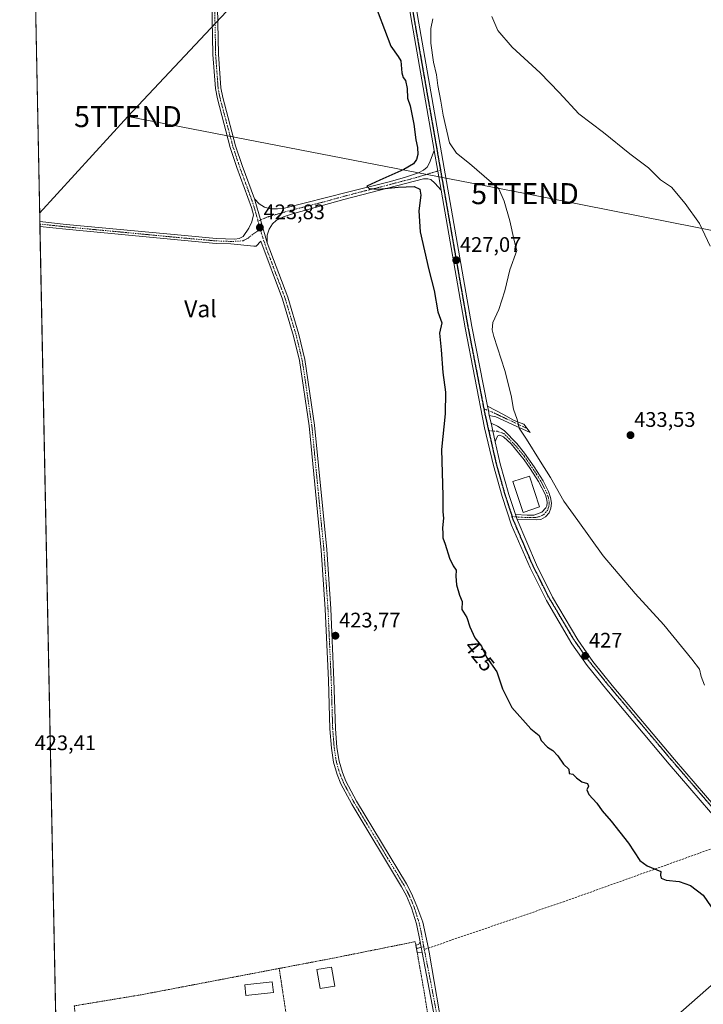
# Model space of a CAD drawing. Units: metres. Extents: x 638334 to 641797, y 4720560 to 4722942.
# Drawn here: x 638334 to 638659, y 4722022 to 4722490 of the extents above; entities that cross this region are included whole.
import ezdxf
from ezdxf.enums import TextEntityAlignment as Align

# ---------------------------------------------------------------- set-up
doc = ezdxf.new("R2010")
doc.units = ezdxf.units.M
doc.header["$MEASUREMENT"] = 0
for name, pattern in [('TRAZO_Y_PUNTO', [1, 0.5, -0.25, 0, -0.25]), ('TRAZOS', [0.75, 0.5, -0.25]), ('TRAZOS2', [0.375, 0.25, -0.125]), ('TRAZOSX2', [1.5, 1, -0.5])]:
    doc.linetypes.add(name, pattern=pattern)
doc.layers.get('0').update_dxf_attribs({"lineweight": 5})
for name, color, linetype, lineweight in [('Alambrada', 19, 'TRAZOS', 0), ('Camino', 19, 'Continuous', 0), ('Camino Cxs', 19, 'Continuous', 0), ('Camino eje', 39, 'TRAZO_Y_PUNTO', 13), ('Carretera de calzada única', 19, 'Continuous', 13), ('Carretera de calzada única Cxs', 19, 'Continuous', 13), ('Carretera de calzada única eje', 19, 'TRAZO_Y_PUNTO', 0), ('Carátula', 7, 'Continuous', 5), ('Comarca CxS', 133, 'Continuous', 0), ('Comunidad Autónoma CxS', 142, 'Continuous', 0), ('Cultivos herbáceos CxS', 92, 'Continuous', 0), ('Curva de nivel maestra', 36, 'Continuous', 30), ('Curva de nivel normal', 36, 'Continuous', 0), ('Edificación', 1, 'Continuous', 13), ('Edificación Cxs', 1, 'Continuous', 13), ('Municipio CxS', 142, 'Continuous', 0), ('Pista no pavimentada', 254, 'Continuous', 13), ('Pista no pavimentada Cxs', 254, 'Continuous', 0), ('Pista pavimentada eje', 135, 'TRAZO_Y_PUNTO', 0), ('Provincia CxS', 1, 'Continuous', 0), ('Punto de cota en terreno', 7, 'Continuous', 0), ('Ruta', 19, 'TRAZOS2', 30), ('Rótulo de curva de nivel directora', 19, 'Continuous', 0), ('Rótulo de punto de cota en terreno', 19, 'Continuous', 0), ('Senda', 19, 'TRAZOSX2', 0), ('Tendido', 6, 'Continuous', 0), ('Texto cartográfico', 19, 'Continuous', 0), ('Torre de tendido puntual', 7, 'Continuous', 0)]:
    doc.layers.add(name, color=color, linetype=linetype, lineweight=lineweight)
doc.styles.add('Arial', font='txt', dxfattribs={"height": 0.2})

# ---------------------------------------------------------------- blocks, each defined once
blk = doc.blocks.new('*U185')
at = {"layer": 'Curva de nivel normal', "color": 36, "linetype": 'Continuous', "lineweight": 0}
blk.add_polyline3d([(638558.33, 4722491.67, 435), (638561.2, 4722484.88, 435), (638568, 4722477.02, 435), (638581.4, 4722464.75, 435), (638590.38, 4722455.53, 435), (638599.74, 4722445.25, 435), (638611.52, 4722436.45, 435), (638623.93, 4722426.23, 435), (638632.9, 4722419.59, 435), (638638.56, 4722413.92, 435), (638643.73, 4722410.42, 435), (638650.28, 4722402.64, 435), (638657.17, 4722393.21, 435), (638662.2, 4722382.43, 435)], dxfattribs=at)
blk = doc.blocks.new('*U213')
at = {"layer": 'Curva de nivel normal', "color": 36, "linetype": 'Continuous', "lineweight": 0}
blk.add_polyline3d([(638530.39, 4722490.48, 430), (638529.42, 4722485.85, 430), (638529.39, 4722478.95, 430), (638530.69, 4722469.86, 430), (638532.14, 4722463.86, 430), (638532.72, 4722458.83, 430), (638534.18, 4722451.34, 430), (638535.31, 4722444.62, 430), (638538.19, 4722431.5, 430), (638541.53, 4722426.54, 430), (638547.84, 4722421.7, 430), (638561.69, 4722409.64, 430), (638564.3, 4722403.75, 430), (638567, 4722394.38, 430), (638569.05, 4722385.03, 430), (638570.25, 4722380.35, 430), (638567.02, 4722371.05, 430), (638564.54, 4722361.17, 430), (638561.65, 4722352.23, 430), (638558.92, 4722346.1, 430), (638558.56, 4722342.61, 430), (638559.3, 4722339.46, 430), (638564.56, 4722323.21, 430), (638567.57, 4722311.26, 430), (638568.7, 4722304.81, 430), (638570.44, 4722299.84, 430), (638571.42, 4722295.77, 430), (638574.81, 4722290.57, 430), (638581.36, 4722280.06, 430), (638586.34, 4722272.37, 430), (638592.62, 4722260.99, 430), (638599.24, 4722251.94, 430), (638611.39, 4722235.13, 430), (638626.56, 4722217.08, 430), (638640.17, 4722202.26, 430), (638653.5, 4722185.89, 430), (638657.16, 4722181.16, 430), (638657.83, 4722177.68, 430), (638659.5, 4722173.51, 430)], dxfattribs=at)
blk = doc.blocks.new('5PATER')
at = {"layer": 'Carátula', "linetype": 'Continuous', "lineweight": 5}
h = blk.add_hatch(color=250, dxfattribs=at)
edge = h.paths.add_edge_path()
edge.add_ellipse((0, 0.01), major_axis=(-1.33, -1.34), ratio=0.999422, start_angle=0, end_angle=360)
blk = doc.blocks.new('5TTEND')
blk.add_text('5TTEND', height=10).set_placement((0, 0), align=Align.MIDDLE_CENTER)

msp = doc.modelspace()

# ---------------------------------------------------------------- linework, layer by layer
at = {"layer": 'Alambrada', "color": 19, "linetype": 'TRAZOS', "lineweight": 0}
for points in [[(638529.26, 4722008.71, 423.99), (638526.01, 4722028.81, 424.76), (638522.89, 4722046.46, 425.08), (638522.34, 4722049.63, 423.17), (638522.01, 4722051.52, 424.13), (638520.53, 4722051.22, 423.85), (638482.64, 4722043.61, 426.17), (638457.31, 4722038.79, 425.02)], [(638457.31, 4722038.79, 425.02), (638437.28, 4722034.97, 423.9), (638413.8, 4722030.48, 422.89), (638391.7, 4722026.26, 422.89), (638375.92, 4722023.64, 423.01), (638359.87, 4722020.98, 423.09), (638365.51, 4721978.47, 423.17), (638382.84, 4721981.93, 423.17), (638421.78, 4721989.73, 422.93), (638445.74, 4721994.76, 422.85), (638458.82, 4721997.48, 422.9), (638460.14, 4721997.89, 423.04), (638462.37, 4721998.55, 424.41), (638463.35, 4721998.85, 424.38), (638461.1, 4722013.79, 425.55), (638457.31, 4722038.79, 425.02)]]:
    msp.add_polyline3d(points, dxfattribs=at)
at = {"layer": 'Camino', "color": 19, "linetype": 'Continuous', "lineweight": 0}
for points in [[(638557.18, 4722301.86, 427.06), (638556.73, 4722304.16, 427.02), (638556.32, 4722306.28, 426.98)], [(638556.32, 4722306.28, 426.98), (638560.31, 4722304.27, 427.38), (638563.69, 4722302.41, 428.26), (638569.05, 4722299.48, 429.5), (638573.59, 4722297.71, 430.33), (638576.69, 4722293.7, 431.02), (638569.9, 4722296.7, 429.34), (638560.37, 4722301.14, 427.26), (638557.18, 4722301.86, 427.06)], [(638560.05, 4722289.25, 427.01), (638558.85, 4722294.47, 427.12), (638558.01, 4722298.22, 427.12)], [(638558.01, 4722298.22, 427.12), (638561.08, 4722296.77, 427.25), (638564.29, 4722294.72, 427.66), (638570.26, 4722288.56, 428.26), (638573.99, 4722283.92, 428.68), (638578.5, 4722277.42, 429.01), (638582.77, 4722270.66, 429.1), (638585.32, 4722265.72, 428.93), (638586.27, 4722262.88, 428.76), (638586.76, 4722260.06, 428.6), (638586.38, 4722257.79, 428.41), (638585.59, 4722255.56, 428.31), (638583.98, 4722253.6, 428.18), (638581.71, 4722252.37, 428.09), (638579.41, 4722252.12, 428.05), (638570.38, 4722252.39, 427.01)], [(638569.6, 4722254.79, 427.08), (638575.18, 4722254.37, 427.84), (638578.34, 4722254.44, 428.12), (638582.22, 4722255.83, 428.22), (638584.07, 4722257.83, 428.35), (638584.47, 4722258.92, 428.41), (638584.67, 4722260.27, 428.51), (638584.51, 4722261.71, 428.6), (638583.86, 4722264.11, 428.72), (638580.6, 4722270.48, 428.85), (638576.59, 4722276.66, 428.72), (638573.72, 4722280.75, 428.47), (638567.61, 4722288.27, 428), (638563.99, 4722291.69, 427.46), (638562.18, 4722292.4, 427.24), (638561.27, 4722292.12, 427.13), (638560.54, 4722291.06, 427.07), (638560.05, 4722289.25, 427.01)], [(638570.38, 4722252.39, 427.01), (638569.6, 4722254.79, 427.08)], [(638525.33, 4722046.32, 423.17), (638522.9, 4722046.46, 422.99), (638522.34, 4722049.64, 422.94), (638523.63, 4722050.38, 423.01), (638524.37, 4722051.39, 423.05)], [(638524.37, 4722051.39, 423.05), (638525.33, 4722046.32, 423.17)]]:
    msp.add_polyline3d(points, dxfattribs=at)
at = {"layer": 'Camino Cxs', "color": 19, "linetype": 'Continuous', "lineweight": 0}
for points in [[(638557.18, 4722301.86, 427.06), (638556.73, 4722304.16, 427.02), (638556.32, 4722306.28, 426.98), (638560.31, 4722304.27, 427.38), (638563.69, 4722302.41, 428.26), (638569.05, 4722299.48, 429.5), (638573.59, 4722297.71, 430.33), (638576.69, 4722293.7, 431.02), (638569.9, 4722296.7, 429.34), (638560.37, 4722301.14, 427.26), (638557.18, 4722301.86, 427.06)], [(638570.38, 4722252.39, 427.01), (638569.6, 4722254.79, 427.08), (638575.18, 4722254.37, 427.84), (638578.34, 4722254.44, 428.12), (638582.22, 4722255.83, 428.22), (638584.07, 4722257.83, 428.35), (638584.47, 4722258.92, 428.41), (638584.67, 4722260.27, 428.51), (638584.51, 4722261.71, 428.6), (638583.86, 4722264.11, 428.72), (638580.6, 4722270.48, 428.85), (638576.59, 4722276.66, 428.72), (638573.72, 4722280.75, 428.47), (638567.61, 4722288.27, 428), (638563.99, 4722291.69, 427.46), (638562.18, 4722292.4, 427.24), (638561.27, 4722292.12, 427.13), (638560.54, 4722291.06, 427.07), (638560.05, 4722289.25, 427.01), (638558.85, 4722294.47, 427.12), (638558.01, 4722298.22, 427.12), (638561.08, 4722296.77, 427.25), (638564.29, 4722294.72, 427.66), (638570.26, 4722288.56, 428.26), (638573.99, 4722283.92, 428.68), (638578.5, 4722277.42, 429.01), (638582.77, 4722270.66, 429.1), (638585.32, 4722265.72, 428.93), (638586.27, 4722262.88, 428.76), (638586.76, 4722260.06, 428.6), (638586.38, 4722257.79, 428.41), (638585.59, 4722255.56, 428.31), (638583.98, 4722253.6, 428.18), (638581.71, 4722252.37, 428.09), (638579.41, 4722252.12, 428.05), (638570.38, 4722252.39, 427.01)], [(638525.33, 4722046.32, 423.17), (638522.9, 4722046.46, 422.99), (638522.34, 4722049.64, 422.94), (638523.63, 4722050.38, 423.01), (638524.37, 4722051.39, 423.05), (638525.33, 4722046.32, 423.17)]]:
    msp.add_polyline3d(points, close=True, dxfattribs=at)
at = {"layer": 'Camino eje', "color": 39, "linetype": 'TRAZO_Y_PUNTO', "lineweight": 13}
for points in [[(638554.6, 4722305.02, 426.81), (638556.73, 4722304.16, 427.02), (638558.44, 4722303.48, 427.14), (638564.41, 4722300.67, 428.38), (638571.75, 4722297.21, 429.88), (638575.14, 4722295.71, 430.62)], [(638568.04, 4722253.73, 427.02), (638569.99, 4722253.58, 427.04), (638572.78, 4722253.38, 427.3), (638577.3, 4722253.25, 428.03), (638578.88, 4722253.28, 428.05), (638580.03, 4722253.41, 428.07), (638581.97, 4722254.1, 428.13), (638583.1, 4722254.72, 428.2), (638583.91, 4722255.7, 428.26), (638584.83, 4722256.7, 428.33), (638585.23, 4722257.81, 428.38), (638585.43, 4722258.36, 428.4), (638585.62, 4722259.49, 428.48), (638585.72, 4722260.17, 428.54), (638585.64, 4722260.89, 428.58), (638585.39, 4722262.3, 428.67), (638585.07, 4722263.5, 428.74), (638584.59, 4722264.92, 428.82), (638583.32, 4722267.39, 428.89), (638581.69, 4722270.57, 428.94), (638579.55, 4722273.95, 428.96), (638577.55, 4722277.04, 428.86), (638576.11, 4722279.09, 428.71), (638573.86, 4722282.34, 428.57), (638569.9, 4722287.21, 428.22), (638566.7, 4722290.65, 427.87), (638564.14, 4722293.21, 427.49), (638560.91, 4722294.34, 427.2), (638556.89, 4722294.58, 427.05)], [(638526.02, 4722049.15, 423.22), (638522.59, 4722048.24, 423)]]:
    msp.add_polyline3d(points, dxfattribs=at)
at = {"layer": 'Carretera de calzada única', "color": 19, "linetype": 'Continuous', "lineweight": 13}
for points in [[(638530.95, 4722427.91, 427.08), (638519.83, 4722491.53, 427.07), (638517.45, 4722507.27, 427.09), (638514.01, 4722536.97, 426.98), (638513.35, 4722544.89, 427.08), (638513.03, 4722607.61, 427.06), (638514.66, 4722693.88, 427.13), (638518.47, 4722752.01, 427.34), (638519.58, 4722774.56, 427.44), (638522.36, 4722813.77, 427.57), (638523.79, 4722832.19, 427.58), (638527.37, 4722866.46, 428.11), (638528.43, 4722877.17, 428.31)], [(638531.82, 4722877.23, 428.91), (638530.81, 4722868.13, 428.42), (638530.67, 4722866.12, 428.29), (638527.1, 4722831.89, 427.99), (638525.67, 4722813.52, 427.47), (638524.14, 4722784.25, 427.72), (638519.61, 4722717.67, 427.77), (638517.64, 4722675.51, 427.59), (638516.35, 4722607.58, 427.13), (638516.46, 4722555.39, 427.21), (638517.33, 4722537.2, 427.49), (638520.74, 4722507.71, 427.1), (638523.11, 4722492.06, 427.45), (638548.94, 4722344.19, 427.31), (638556.32, 4722306.28, 426.98)], [(638530.95, 4722427.91, 427.08), (638532.65, 4722418.12, 426.97), (638534.25, 4722409, 427)], [(638755.3, 4722004.39, 425.83), (638734.24, 4722030.22, 425.93), (638700.81, 4722068.66, 426.21), (638685.03, 4722086.06, 426.26), (638662.38, 4722113.19, 426.39), (638642.75, 4722135.99, 426.71), (638612.99, 4722171.31, 426.96), (638603.73, 4722182.84, 426.86), (638596.48, 4722193.21, 426.93), (638584.31, 4722213.81, 426.95), (638576.56, 4722229.43, 427.04), (638567.75, 4722249.72, 426.9), (638563.3, 4722263.32, 426.94), (638559.19, 4722277.98, 426.85), (638554.92, 4722296.02, 426.79), (638545.67, 4722343.59, 426.77), (638534.25, 4722409, 427)], [(638557.18, 4722301.86, 427.06), (638556.73, 4722304.16, 427.02), (638556.32, 4722306.28, 426.98)], [(638557.18, 4722301.86, 427.06), (638558.01, 4722298.22, 427.12)], [(638560.05, 4722289.25, 427.01), (638558.85, 4722294.47, 427.12), (638558.01, 4722298.22, 427.12)], [(638560.05, 4722289.25, 427.01), (638562.41, 4722278.81, 427.14), (638566.48, 4722264.29, 426.97), (638569.6, 4722254.79, 427.08)], [(638570.38, 4722252.39, 427.01), (638569.6, 4722254.79, 427.08)], [(638570.38, 4722252.39, 427.01), (638579.57, 4722230.83, 427.18), (638587.24, 4722215.38, 427.06), (638599.26, 4722195.03, 427.02), (638606.39, 4722184.83, 426.99), (638615.55, 4722173.42, 426.98), (638645.28, 4722138.14, 426.72), (638664.91, 4722115.34, 426.8), (638687.54, 4722088.24, 426.47), (638703.29, 4722070.87, 426.37), (638736.78, 4722032.36, 425.95), (638759.65, 4722004.61, 425.88), (638770.2, 4721993.18, 425.66), (638806.47, 4721950.83, 425.34), (638855.44, 4721894.78, 425.16), (638888.28, 4721855.26, 425.13), (638892.72, 4721849.13, 425.19), (638906.18, 4721826.81, 425.06), (638907.08, 4721825.31, 425.15), (638908.34, 4721824.42, 425.23), (638912.46, 4721822.99, 425.4), (638914.41, 4721821.61, 425.45), (638917.83, 4721817.37, 425.53), (638921.77, 4721807.69, 425.49)]]:
    msp.add_polyline3d(points, dxfattribs=at)
at = {"layer": 'Carretera de calzada única Cxs', "color": 19, "linetype": 'Continuous', "lineweight": 13}
for points in [[(638523.11, 4722492.06, 427.45), (638548.94, 4722344.19, 427.31), (638556.32, 4722306.28, 426.98), (638556.32, 4722306.28, 426.98), (638556.73, 4722304.16, 427.02), (638557.18, 4722301.86, 427.06), (638558.01, 4722298.22, 427.12), (638558.85, 4722294.47, 427.12), (638560.05, 4722289.25, 427.01), (638562.41, 4722278.81, 427.14), (638566.48, 4722264.29, 426.97), (638569.6, 4722254.79, 427.08), (638570.38, 4722252.39, 427.01), (638579.57, 4722230.83, 427.18), (638587.24, 4722215.38, 427.06), (638599.26, 4722195.03, 427.02), (638606.39, 4722184.83, 426.99), (638615.55, 4722173.42, 426.98), (638645.28, 4722138.14, 426.72), (638664.91, 4722115.34, 426.8), (638687.54, 4722088.24, 426.47), (638703.29, 4722070.87, 426.37), (638736.78, 4722032.36, 425.95), (638759.65, 4722004.61, 425.88)], [(638755.3, 4722004.39, 425.83), (638734.24, 4722030.22, 425.93), (638700.81, 4722068.66, 426.21), (638685.03, 4722086.06, 426.26), (638662.38, 4722113.19, 426.39), (638642.75, 4722135.99, 426.71), (638612.99, 4722171.31, 426.96), (638603.73, 4722182.84, 426.86), (638596.48, 4722193.21, 426.93), (638584.31, 4722213.81, 426.95), (638576.56, 4722229.43, 427.04), (638567.75, 4722249.72, 426.9), (638563.3, 4722263.32, 426.94), (638559.19, 4722277.98, 426.85), (638554.92, 4722296.02, 426.79), (638545.67, 4722343.59, 426.77), (638534.25, 4722409, 427), (638532.65, 4722418.12, 426.97), (638530.95, 4722427.91, 427.08), (638519.83, 4722491.53, 427.07)]]:
    msp.add_polyline3d(points, dxfattribs=at)
at = {"layer": 'Carretera de calzada única eje', "color": 19, "linetype": 'TRAZO_Y_PUNTO', "lineweight": 0}
for points in [[(638529.74, 4722877.19, 428.55), (638528.78, 4722868.54, 428.28), (638528.64, 4722866.53, 428.19), (638527.75, 4722857.97, 428.18), (638526.85, 4722849.41, 428.07), (638525.07, 4722832.3, 427.68), (638523.64, 4722813.93, 427.54), (638522.11, 4722784.66, 427.59), (638520.25, 4722757.26, 427.34), (638518.91, 4722737.67, 427.31), (638517.58, 4722718.08, 427.47), (638516.6, 4722697, 427.33), (638515.61, 4722675.92, 427.24), (638514.32, 4722607.99, 427.08), (638514.43, 4722555.8, 427.18), (638515.3, 4722537.61, 427.11), (638518.71, 4722508.12, 427.1), (638521.08, 4722492.47, 427.19), (638533.99, 4722418.53, 426.99)], [(638533.99, 4722418.53, 426.99), (638546.91, 4722344.6, 427.01), (638554.6, 4722305.02, 426.81)], [(638554.6, 4722305.02, 426.81), (638555.14, 4722302.27, 426.83), (638555.97, 4722298.63, 426.96), (638556.89, 4722294.58, 427.05)], [(638556.89, 4722294.58, 427.05), (638558.01, 4722289.66, 427.02), (638560.38, 4722279.22, 426.91), (638564.45, 4722264.7, 426.95), (638567.56, 4722255.2, 427.04), (638568.04, 4722253.73, 427.02)], [(638675.58, 4722100.54, 426.49), (638662.88, 4722115.75, 426.63), (638643.25, 4722138.55, 426.74), (638613.52, 4722173.83, 427), (638604.36, 4722185.24, 426.93), (638597.23, 4722195.44, 426.98), (638585.21, 4722215.79, 426.93), (638577.54, 4722231.24, 427.1), (638568.34, 4722252.8, 427), (638568.04, 4722253.73, 427.02)]]:
    msp.add_polyline3d(points, dxfattribs=at)
at = {"layer": 'Comarca CxS', "color": 133, "linetype": 'Continuous', "lineweight": 0}
msp.add_polyline3d([(641797.07, 4720628.97, 442.21), (638380.09, 4720559.85, 469.36), (638333.95, 4722873.23, 423.1), (641749.79, 4722942.35, 605.68), (641797.07, 4720628.97, 442.21)], close=True, dxfattribs=at)
msp.add_polyline3d([(641797.07, 4720628.97, 442.21), (638380.09, 4720559.85, 469.36), (638333.95, 4722873.23, 423.1), (641749.79, 4722942.35, 605.68), (641797.07, 4720628.97, 442.21)], close=True, dxfattribs=at)
at = {"layer": 'Comunidad Autónoma CxS', "color": 142, "linetype": 'Continuous', "lineweight": 0}
msp.add_polyline3d([(641797.07, 4720628.97, 442.21), (638380.09, 4720559.85, 469.36), (638373.34, 4720898.52, 501.54), (638363.1, 4721411.51, 498.18), (638333.95, 4722873.23, 423.1), (639100.37, 4722888.74, 498.68), (641749.79, 4722942.35, 605.68), (641792.28, 4720863.33, 551.57), (641797.07, 4720628.97, 442.21)], close=True, dxfattribs=at)
msp.add_polyline3d([(641797.07, 4720628.97, 442.21), (638380.09, 4720559.85, 469.36), (638373.34, 4720898.52, 501.54), (638363.1, 4721411.51, 498.18), (638333.95, 4722873.23, 423.1), (639100.37, 4722888.74, 498.68), (641749.79, 4722942.35, 605.68), (641792.28, 4720863.33, 551.57), (641797.07, 4720628.97, 442.21)], close=True, dxfattribs=at)
at = {"layer": 'Cultivos herbáceos CxS', "color": 92, "linetype": 'Continuous', "lineweight": 0}
for points in [[(638355.09, 4721813.15, 414.47), (638341.43, 4722498.24, 421.13)], [(638355.09, 4721813.15, 414.47), (638353.87, 4721874.36, 422.83), (638353.85, 4721875.66, 422.82), (638353.82, 4721876.96, 422.81), (638343.55, 4722391.7, 423.29), (638343.53, 4722392.89, 423.34), (638343.51, 4722394.08, 423.36), (638341.43, 4722498.24, 421.13)]]:
    msp.add_polyline3d(points, dxfattribs=at)
at = {"layer": 'Curva de nivel maestra', "color": 36, "linetype": 'Continuous', "lineweight": 30}
msp.add_polyline3d([(638501.31, 4722501.51, 425), (638510.36, 4722477.44, 425), (638513.88, 4722472.58, 425), (638515.12, 4722470.48, 425), (638515.66, 4722464.8, 425), (638516.26, 4722462.53, 425), (638517.37, 4722461.11, 425), (638518.18, 4722457.42, 425), (638518.36, 4722452.78, 425), (638519.55, 4722449.09, 425), (638520.48, 4722444.33, 425), (638521.37, 4722440.39, 425), (638522.19, 4722433, 425), (638523.13, 4722429.34, 425), (638523.26, 4722426.04, 425), (638522.58, 4722423.63, 425), (638521.09, 4722421.53, 425), (638516.52, 4722418.82, 425), (638505.13, 4722413.8, 425), (638498.94, 4722410.94, 425), (638500.13, 4722409.8, 425), (638504.54, 4722409.48, 425), (638513.89, 4722410.48, 425), (638521.52, 4722410.68, 425), (638524.21, 4722409.52, 425), (638524.67, 4722406.64, 425), (638523.64, 4722399.12, 425), (638524.36, 4722389.24, 425), (638528.52, 4722371.04, 425), (638531.05, 4722361.23, 425), (638532.73, 4722351.06, 425), (638534.62, 4722345.91, 425), (638533.51, 4722341.05, 425), (638534.27, 4722332.98, 425), (638535.02, 4722322.23, 425), (638536.43, 4722312.96, 425), (638536.27, 4722302.57, 425), (638534.4, 4722285.66, 425), (638535.03, 4722263.66, 425), (638535.03, 4722255.99, 425), (638535.41, 4722252.99, 425), (638534.95, 4722248.33, 425), (638535.1, 4722245.66, 425), (638535.05, 4722243.66, 425), (638536.21, 4722240.53, 425), (638538.32, 4722233.91, 425), (638539.98, 4722230.36, 425), (638541.5, 4722228.22, 425), (638541.28, 4722225.33, 425), (638541.53, 4722221.3, 425), (638542.96, 4722216.34, 425), (638544.26, 4722213.32, 425), (638544.09, 4722209.58, 425), (638546.46, 4722205.65, 425), (638547.88, 4722201.34, 425), (638550.29, 4722196.13, 425), (638553.51, 4722192.1, 425), (638555.87, 4722186.92, 425), (638560.78, 4722179.82, 425), (638563.54, 4722171.72, 425), (638567.91, 4722162.86, 425), (638576.92, 4722152.77, 425), (638580.85, 4722149.57, 425), (638581.88, 4722147.26, 425), (638584.84, 4722144.08, 425), (638587.35, 4722142.48, 425), (638589.72, 4722139.88, 425), (638592.4, 4722136.02, 425), (638594.96, 4722133.56, 425), (638595.2, 4722131.59, 425), (638596.87, 4722131.27, 425), (638598.68, 4722129.4, 425), (638601.14, 4722127.53, 425), (638603.87, 4722126.72, 425), (638604.28, 4722125.54, 425), (638603.55, 4722123.74, 425), (638604.46, 4722121.52, 425), (638608.3, 4722117.48, 425), (638610.86, 4722113.74, 425), (638615.16, 4722108.85, 425), (638623.4, 4722098.34, 425), (638628.76, 4722090.15, 425), (638632.3, 4722087.57, 425), (638638.78, 4722084.92, 425), (638638.62, 4722083.12, 425), (638638.89, 4722081.68, 425), (638641.28, 4722080.78, 425), (638647.39, 4722080.12, 425), (638652.79, 4722078.19, 425), (638658.85, 4722073.59, 425), (638662.66, 4722068.06, 425)], dxfattribs=at)
at = {"layer": 'Edificación', "color": 1, "linetype": 'Continuous', "lineweight": 13}
for points in [[(638581.06, 4722258.32, 429.98), (638573.21, 4722255.75, 427.76), (638568.42, 4722270.42, 428.89), (638576.26, 4722272.99, 430.09), (638581.06, 4722258.32, 429.98)], [(638483.71, 4722030.43, 423.79), (638476.76, 4722029.27, 424.64), (638475.26, 4722038.22, 426.08), (638482.21, 4722039.38, 426.74), (638483.71, 4722030.43, 423.79)], [(638454.57, 4722027.29, 424.79), (638441.44, 4722025.89, 424.83), (638440.91, 4722031.03, 426), (638454.03, 4722032.42, 425.9), (638454.57, 4722027.29, 424.79)]]:
    msp.add_polyline3d(points, dxfattribs=at)
at = {"layer": 'Edificación Cxs', "color": 1, "linetype": 'Continuous', "lineweight": 13}
for points in [[(638581.06, 4722258.32, 429.98), (638573.21, 4722255.75, 427.76), (638568.42, 4722270.42, 428.89), (638576.26, 4722272.99, 430.09), (638581.06, 4722258.32, 429.98)], [(638483.71, 4722030.43, 423.79), (638476.76, 4722029.27, 424.64), (638475.26, 4722038.22, 426.08), (638482.21, 4722039.38, 426.74), (638483.71, 4722030.43, 423.79)], [(638454.57, 4722027.29, 424.79), (638441.44, 4722025.89, 424.83), (638440.91, 4722031.03, 426), (638454.03, 4722032.42, 425.9), (638454.57, 4722027.29, 424.79)]]:
    msp.add_polyline3d(points, close=True, dxfattribs=at)
at = {"layer": 'Municipio CxS', "color": 142, "linetype": 'Continuous', "lineweight": 0}
msp.add_polyline3d([(638354.62, 4721836.86, 420.54), (638333.95, 4722873.23, 423.1), (639103.82, 4722888.81, 500.37), (640931.41, 4722925.79, 618.85)], dxfattribs=at)
msp.add_polyline3d([(638354.62, 4721836.86, 420.54), (638333.95, 4722873.23, 423.1), (639103.82, 4722888.81, 500.37), (640931.41, 4722925.79, 618.85)], dxfattribs=at)
at = {"layer": 'Pista no pavimentada', "color": 254, "linetype": 'Continuous', "lineweight": 13}
for points in [[(638463.98, 4722875.86, 424.15), (638462.79, 4722870.48, 423.95), (638454.09, 4722835.85, 423.78), (638453.01, 4722825.2, 423.61), (638454.42, 4722804.99, 423.64), (638454.33, 4722797.49, 423.86), (638453.65, 4722793.1, 423.94), (638447.23, 4722773.44, 423.86), (638445.96, 4722764.91, 423.89), (638445.53, 4722758.88, 423.86), (638446.2, 4722731.16, 424.45), (638445.72, 4722718.38, 424.6), (638445, 4722708.38, 424.72), (638442.23, 4722689.48, 424.52), (638431.67, 4722628.55, 424.42), (638428.09, 4722601.43, 424.21), (638427.24, 4722578.87, 424.44), (638426.93, 4722548.15, 424.58), (638428.43, 4722473.65, 424.17), (638429.58, 4722457.71, 423.93), (638430.49, 4722453.01, 423.88), (638436.61, 4722430.07, 424.04), (638439.68, 4722420.67, 423.94), (638445.49, 4722404.86, 423.95)], [(638343.51, 4722394.08, 423.36), (638356.07, 4722392.74, 423.13), (638412.47, 4722387.37, 423.62), (638427.41, 4722386.04, 423.53), (638436.16, 4722385.76, 423.69), (638438.34, 4722386.04, 423.71), (638440.18, 4722387.01, 423.71), (638442.86, 4722390.93, 423.74), (638444.28, 4722393.91, 423.77), (638445.14, 4722397.25, 423.83), (638444.18, 4722400.74, 423.91), (638437.17, 4722419.8, 424.04), (638434.06, 4722429.31, 424), (638427.9, 4722452.41, 423.96), (638426.95, 4722457.32, 424.06), (638425.77, 4722473.55, 424.15), (638424.27, 4722548.13, 424.46)], [(638445.49, 4722404.86, 423.95), (638447.77, 4722402.58, 423.92), (638450.29, 4722400.98, 423.82), (638453.12, 4722400.2, 423.82), (638456.53, 4722400.11, 423.9), (638459.76, 4722400.44, 423.96), (638489.72, 4722408.04, 424.47), (638510.22, 4722413.18, 425.39), (638517.37, 4722415.16, 425.42), (638523.51, 4722417.31, 426.14), (638525.96, 4722418.46, 426.56), (638527.68, 4722419.89, 426.68), (638528.72, 4722421.93, 426.74), (638530.95, 4722427.91, 427.08)], [(638530.95, 4722427.91, 427.08), (638532.65, 4722418.12, 426.97), (638534.25, 4722409, 427)], [(638534.25, 4722409, 427), (638531.37, 4722412.33, 426.89), (638529.38, 4722414.01, 426.61), (638528.02, 4722414.43, 426.45), (638525.89, 4722414.35, 426.18), (638488.05, 4722404.53, 424.12), (638463.65, 4722397.81, 424.02), (638459.38, 4722396.39, 423.96), (638455.92, 4722394.51, 423.9), (638454.06, 4722392.98, 423.86), (638452.5, 4722390.38, 423.86), (638451.63, 4722387.63, 423.89), (638451.55, 4722383.92, 423.98)], [(638451.55, 4722383.92, 423.98), (638445.49, 4722404.86, 423.95)], [(638451.55, 4722383.92, 423.98), (638445.49, 4722404.86, 423.95)], [(638343.55, 4722391.7, 423.29), (638343.51, 4722394.08, 423.36)], [(638524.37, 4722051.39, 423.05), (638522.62, 4722059.94, 423.05), (638520.2, 4722067.54, 423.05), (638517.8, 4722073.25, 423.23), (638515.49, 4722077.68, 423.09), (638491.81, 4722116.98, 423), (638486.6, 4722126.68, 423.19), (638484.84, 4722131.08, 423.17), (638483.19, 4722136.83, 422.96), (638482.13, 4722143.52, 423.08), (638481.41, 4722152.71, 423.16), (638480.7, 4722175.86, 423.39), (638479.17, 4722209.74, 423.39), (638477.24, 4722237.82, 423.39), (638471.48, 4722296.97, 423.61), (638466.92, 4722327.92, 423.7), (638464.1, 4722339.62, 423.64), (638458.82, 4722357.23, 423.73), (638448.57, 4722384.7, 423.89), (638446.35, 4722382.41, 423.83), (638445.32, 4722382.29, 423.82), (638434.38, 4722383.44, 423.65), (638427.27, 4722383.67, 423.49), (638412.25, 4722385.01, 423.46), (638355.84, 4722390.38, 423.04), (638343.55, 4722391.7, 423.29)], [(638451.55, 4722383.92, 423.98), (638461.34, 4722358.08, 423.91), (638466.67, 4722340.31, 423.84), (638469.53, 4722328.43, 423.79), (638474.12, 4722297.29, 423.51), (638479.89, 4722238.04, 423.38), (638481.82, 4722209.89, 423.47), (638483.36, 4722175.96, 423.38), (638484.06, 4722152.85, 423.06), (638484.77, 4722143.83, 422.99), (638485.79, 4722137.41, 423.12), (638487.36, 4722131.94, 423.33), (638489.01, 4722127.81, 423.3), (638494.12, 4722118.3, 423.14), (638517.81, 4722078.98, 423.24), (638520.21, 4722074.38, 423.19), (638522.7, 4722068.46, 423.28), (638525.59, 4722060.72, 423.17), (638527.73, 4722050.47, 423.28), (638528.58, 4722046.59, 423.28), (638533.28, 4722018.57, 423.11), (638546.75, 4721937.76, 422.83), (638547.65, 4721930.55, 422.8)], [(638524.37, 4722051.39, 423.05), (638525.33, 4722046.32, 423.17)], [(638480.64, 4721909.85, 422.63), (638501.63, 4721914.3, 422.46), (638533.87, 4721919.45, 422.53), (638536.52, 4721920.18, 422.48), (638539.34, 4721921.53, 422.57), (638541.54, 4721923.03, 422.7), (638543.16, 4721925.13, 422.7), (638544.13, 4721927.28, 422.69), (638544.96, 4721930.82, 422.73), (638544.12, 4721937.38, 422.77), (638530.66, 4722018.11, 423.12), (638525.33, 4722046.32, 423.17)]]:
    msp.add_polyline3d(points, dxfattribs=at)
at = {"layer": 'Pista no pavimentada Cxs', "color": 254, "linetype": 'Continuous', "lineweight": 0}
for points in [[(638530.66, 4722018.11, 423.12), (638525.33, 4722046.32, 423.17), (638524.37, 4722051.39, 423.05), (638522.62, 4722059.94, 423.05), (638520.2, 4722067.54, 423.05), (638517.8, 4722073.25, 423.23), (638515.49, 4722077.68, 423.09), (638491.81, 4722116.98, 423), (638486.6, 4722126.68, 423.19), (638484.84, 4722131.08, 423.17), (638483.19, 4722136.83, 422.96), (638482.13, 4722143.52, 423.08), (638481.41, 4722152.71, 423.16), (638480.7, 4722175.86, 423.39), (638479.17, 4722209.74, 423.39), (638477.24, 4722237.82, 423.39), (638471.48, 4722296.97, 423.61), (638466.92, 4722327.92, 423.7), (638464.1, 4722339.62, 423.64), (638458.82, 4722357.23, 423.73), (638448.57, 4722384.7, 423.89), (638446.35, 4722382.41, 423.83), (638445.32, 4722382.29, 423.82), (638434.38, 4722383.44, 423.65), (638427.27, 4722383.67, 423.49), (638412.25, 4722385.01, 423.46), (638355.84, 4722390.38, 423.04), (638343.55, 4722391.7, 423.29), (638343.51, 4722394.08, 423.36), (638356.07, 4722392.74, 423.13), (638412.47, 4722387.37, 423.62), (638427.41, 4722386.04, 423.53), (638436.16, 4722385.76, 423.69), (638438.34, 4722386.04, 423.71), (638440.18, 4722387.01, 423.71), (638442.86, 4722390.93, 423.74), (638444.28, 4722393.91, 423.77), (638445.14, 4722397.25, 423.83), (638444.18, 4722400.74, 423.91), (638437.17, 4722419.8, 424.04), (638434.06, 4722429.31, 424), (638427.9, 4722452.41, 423.96), (638426.95, 4722457.32, 424.06), (638425.77, 4722473.55, 424.15), (638424.27, 4722548.13, 424.46)], [(638426.93, 4722548.15, 424.58), (638428.43, 4722473.65, 424.17), (638429.58, 4722457.71, 423.93), (638430.49, 4722453.01, 423.88), (638436.61, 4722430.07, 424.04), (638439.68, 4722420.67, 423.94), (638445.49, 4722404.86, 423.95), (638445.49, 4722404.86, 423.95), (638451.55, 4722383.92, 423.98), (638461.34, 4722358.08, 423.91), (638466.67, 4722340.31, 423.84), (638469.53, 4722328.43, 423.79), (638474.12, 4722297.29, 423.51), (638479.89, 4722238.04, 423.38), (638481.82, 4722209.89, 423.47), (638483.36, 4722175.96, 423.38), (638484.06, 4722152.85, 423.06), (638484.77, 4722143.83, 422.99), (638485.79, 4722137.41, 423.12), (638487.36, 4722131.94, 423.33), (638489.01, 4722127.81, 423.3), (638494.12, 4722118.3, 423.14), (638517.81, 4722078.98, 423.24), (638520.21, 4722074.38, 423.19), (638522.7, 4722068.46, 423.28), (638525.59, 4722060.72, 423.17), (638527.73, 4722050.47, 423.28), (638528.58, 4722046.59, 423.28), (638533.28, 4722018.57, 423.11)]]:
    msp.add_polyline3d(points, dxfattribs=at)
msp.add_polyline3d([(638534.25, 4722409, 427), (638531.37, 4722412.33, 426.89), (638529.38, 4722414.01, 426.61), (638528.02, 4722414.43, 426.45), (638525.89, 4722414.35, 426.18), (638488.05, 4722404.53, 424.12), (638463.65, 4722397.81, 424.02), (638459.38, 4722396.39, 423.96), (638455.92, 4722394.51, 423.9), (638454.06, 4722392.98, 423.86), (638452.5, 4722390.38, 423.86), (638451.63, 4722387.63, 423.89), (638451.55, 4722383.92, 423.98), (638445.49, 4722404.86, 423.95), (638447.77, 4722402.58, 423.92), (638450.29, 4722400.98, 423.82), (638453.12, 4722400.2, 423.82), (638456.53, 4722400.11, 423.9), (638459.76, 4722400.44, 423.96), (638489.72, 4722408.04, 424.47), (638510.22, 4722413.18, 425.39), (638517.37, 4722415.16, 425.42), (638523.51, 4722417.31, 426.14), (638525.96, 4722418.46, 426.56), (638527.68, 4722419.89, 426.68), (638528.72, 4722421.93, 426.74), (638530.95, 4722427.91, 427.08), (638532.65, 4722418.12, 426.97), (638534.25, 4722409, 427)], close=True, dxfattribs=at)
at = {"layer": 'Pista pavimentada eje', "color": 135, "linetype": 'TRAZO_Y_PUNTO', "lineweight": 0}
for points in [[(638425.6, 4722548.14, 424.53), (638427.1, 4722473.6, 424.19), (638427.68, 4722465.63, 424.1), (638428.27, 4722457.52, 424), (638429.2, 4722452.71, 423.93), (638435.34, 4722429.69, 424.02), (638438.43, 4722420.24, 423.99), (638441.33, 4722412.33, 424.15), (638444.84, 4722402.8, 423.95), (638447.23, 4722394.43, 423.77)], [(638533.99, 4722418.53, 426.99), (638521.63, 4722414.76, 425.77), (638512.17, 4722412.3, 425.3), (638508.6, 4722411.31, 424.93), (638498.35, 4722408.74, 424.77), (638488.89, 4722406.29, 424.28), (638476.69, 4722402.93, 424.23), (638461.71, 4722399.13, 424.02), (638452.3, 4722396.42, 423.77), (638447.23, 4722394.43, 423.77)], [(638447.23, 4722394.43, 423.77), (638448.25, 4722390.48, 423.79)], [(638343.53, 4722392.89, 423.34), (638349.81, 4722392.22, 423.16), (638355.96, 4722391.56, 423.08), (638412.36, 4722386.19, 423.54), (638427.34, 4722384.86, 423.51), (638435.27, 4722384.6, 423.67), (638440.22, 4722384.93, 423.72), (638442.51, 4722386.24, 423.74), (638445.77, 4722388.77, 423.77), (638448.25, 4722390.48, 423.79)], [(638448.25, 4722390.48, 423.79), (638451.14, 4722381.41, 424.01), (638453.59, 4722374.95, 423.91), (638455.61, 4722369.53, 423.94), (638458.06, 4722363.07, 423.93), (638460.08, 4722357.66, 423.82), (638465.39, 4722339.97, 423.76), (638468.23, 4722328.18, 423.75), (638472.8, 4722297.13, 423.56), (638478.57, 4722237.93, 423.39), (638479.53, 4722223.86, 423.43), (638480.5, 4722209.82, 423.43), (638481.27, 4722192.85, 423.56), (638482.03, 4722175.91, 423.42), (638482.38, 4722164.36, 423.24), (638482.74, 4722152.78, 423.11), (638483.45, 4722143.68, 423.03), (638484.49, 4722137.12, 423.04), (638486.1, 4722131.51, 423.29), (638487.81, 4722127.25, 423.26), (638492.97, 4722117.64, 423.09), (638516.65, 4722078.33, 423.21), (638519.01, 4722073.82, 423.22), (638521.45, 4722068, 423.23), (638523.91, 4722060.28, 423.11), (638524.76, 4722056.12, 423.09), (638526.02, 4722049.15, 423.22)], [(638526.02, 4722049.15, 423.22), (638526.27, 4722047.83, 423.24)], [(638526.27, 4722047.83, 423.24), (638529.35, 4722032.22, 423.16), (638531.97, 4722018.34, 423.16), (638538.7, 4721977.98, 422.89), (638546.11, 4721932.21, 422.78), (638545.98, 4721928.96, 422.76), (638545.07, 4721925.31, 422.75), (638544.24, 4721924.14, 422.74)]]:
    msp.add_polyline3d(points, dxfattribs=at)
at = {"layer": 'Provincia CxS', "color": 1, "linetype": 'Continuous', "lineweight": 0}
msp.add_polyline3d([(641797.07, 4720628.97, 442.21), (638380.09, 4720559.85, 469.36), (638333.95, 4722873.23, 423.1), (641749.79, 4722942.35, 605.68), (641797.07, 4720628.97, 442.21)], close=True, dxfattribs=at)
msp.add_polyline3d([(641797.07, 4720628.97, 442.21), (638380.09, 4720559.85, 469.36), (638333.95, 4722873.23, 423.1), (641749.79, 4722942.35, 605.68), (641797.07, 4720628.97, 442.21)], close=True, dxfattribs=at)
at = {"layer": 'Ruta', "color": 19, "linetype": 'TRAZOS2', "lineweight": 30}
for points in [[(638529.74, 4722877.19, 428.55), (638528.78, 4722868.54, 428.28), (638528.64, 4722866.53, 428.19), (638527.75, 4722857.97, 428.18), (638526.85, 4722849.41, 428.07), (638525.07, 4722832.3, 427.68), (638523.64, 4722813.93, 427.54), (638522.11, 4722784.66, 427.59), (638520.25, 4722757.26, 427.34), (638518.91, 4722737.67, 427.31), (638517.58, 4722718.08, 427.47), (638516.6, 4722697, 427.33), (638515.61, 4722675.92, 427.24), (638514.32, 4722607.99, 427.08), (638514.43, 4722555.8, 427.18), (638515.3, 4722537.61, 427.11), (638518.71, 4722508.12, 427.1), (638521.08, 4722492.47, 427.19), (638533.99, 4722418.53, 426.99)], [(638533.99, 4722418.53, 426.99), (638546.91, 4722344.6, 427.01), (638554.6, 4722305.02, 426.81)], [(638554.6, 4722305.02, 426.81), (638555.14, 4722302.27, 426.83), (638555.97, 4722298.63, 426.96), (638556.89, 4722294.58, 427.05)], [(638556.89, 4722294.58, 427.05), (638558.01, 4722289.66, 427.02), (638560.38, 4722279.22, 426.91), (638564.45, 4722264.7, 426.95), (638567.56, 4722255.2, 427.04), (638568.04, 4722253.73, 427.02)], [(638675.58, 4722100.54, 426.49), (638662.88, 4722115.75, 426.63), (638643.25, 4722138.55, 426.74), (638613.52, 4722173.83, 427), (638604.36, 4722185.24, 426.93), (638597.23, 4722195.44, 426.98), (638585.21, 4722215.79, 426.93), (638577.54, 4722231.24, 427.1), (638568.34, 4722252.8, 427), (638568.04, 4722253.73, 427.02)]]:
    msp.add_polyline3d(points, dxfattribs=at)
at = {"layer": 'Senda', "color": 19, "linetype": 'TRAZOSX2', "lineweight": 0}
msp.add_polyline3d([(638675.58, 4722100.54, 426.49), (638663.78, 4722096.05, 425.81), (638592.91, 4722070.64, 423.47), (638526.27, 4722047.83, 423.24)], dxfattribs=at)
at = {"layer": 'Tendido', "color": 6, "linetype": 'Continuous', "lineweight": 0}
for points in [[(639232.88, 4722891.42, 533.3), (639199.25, 4722799.73, 547.44), (639127.32, 4722605.62, 486.44), (639048.19, 4722395.58, 465.3), (638818.81, 4722359.13, 452.89), (638574.16, 4722407.35, 431.07), (638385.41, 4722444, 423.81)], [(639049.33, 4722775.42, 479.06), (639068.92, 4722570.38, 472.39), (639084.78, 4722402.93, 468.78), (638915.52, 4722253.46, 450.06), (638755.17, 4722112.15, 431.33), (638621.74, 4721994.68, 423.33), (638482.96, 4721872.42, 421.12), (638356.17, 4721759.15, 425.16)], [(638645.08, 4722732.8, 455.44), (638638.32, 4722716.78, 453.22), (638538.14, 4722606.85, 439.38), (638385.41, 4722444, 423.81)], [(638385.41, 4722444, 423.81), (638343.43, 4722398.08, 423.3)]]:
    msp.add_polyline3d(points, dxfattribs=at)

# ---------------------------------------------------------------- block references
at = {"layer": 'Curva de nivel normal', "color": 36, "linetype": 'Continuous', "lineweight": 0}
for name in ['*U213', '*U185']:
    msp.add_blockref(name, (0, 0), dxfattribs=at)
at = {"layer": 'Punto de cota en terreno', "linetype": 'Continuous', "lineweight": 0}
for p in [(638448.13, 4722391.25, 423.83), (638541.48, 4722375.7, 427.07), (638624.3, 4722292.46, 433.53), (638484.04, 4722197.05, 423.77), (638602.82, 4722187.46, 427)]:
    msp.add_blockref('5PATER', p, dxfattribs=at)
at = {"layer": 'Torre de tendido puntual', "linetype": 'Continuous', "lineweight": 0}
for p in [(638385.41, 4722444, 423.68), (638574.16, 4722407.35, 431.19)]:
    msp.add_blockref('5TTEND', p, dxfattribs=at)

# ---------------------------------------------------------------- texts
at = {"layer": 'Rótulo de curva de nivel directora', "color": 19, "linetype": 'Continuous', "lineweight": 0, "style": 'Arial'}
msp.add_text('425', height=7, rotation=-51.3748, dxfattribs=at).set_placement((638552.6, 4722187.6), align=Align.MIDDLE_CENTER)
at = {"layer": 'Rótulo de punto de cota en terreno', "color": 19, "linetype": 'Continuous', "lineweight": 0, "style": 'Arial'}
for s, p in [('423,83', (638449.89, 4722393.01)), ('427,07', (638543.24, 4722377.46)), ('433,53', (638626.06, 4722294.22)), ('423,77', (638485.8, 4722198.81)), ('427', (638604.58, 4722189.22)), ('423,41', (638341.05, 4722140.44))]:
    msp.add_text(s, height=7, dxfattribs=at).set_placement(p, align=Align.BOTTOM_LEFT)
at = {"layer": 'Texto cartográfico', "color": 19, "linetype": 'Continuous', "lineweight": 0, "style": 'Arial'}
msp.add_text('Val', height=8, dxfattribs=at).set_placement((638419.88, 4722352.56), align=Align.MIDDLE_CENTER)

doc.saveas('drawing.dxf')
